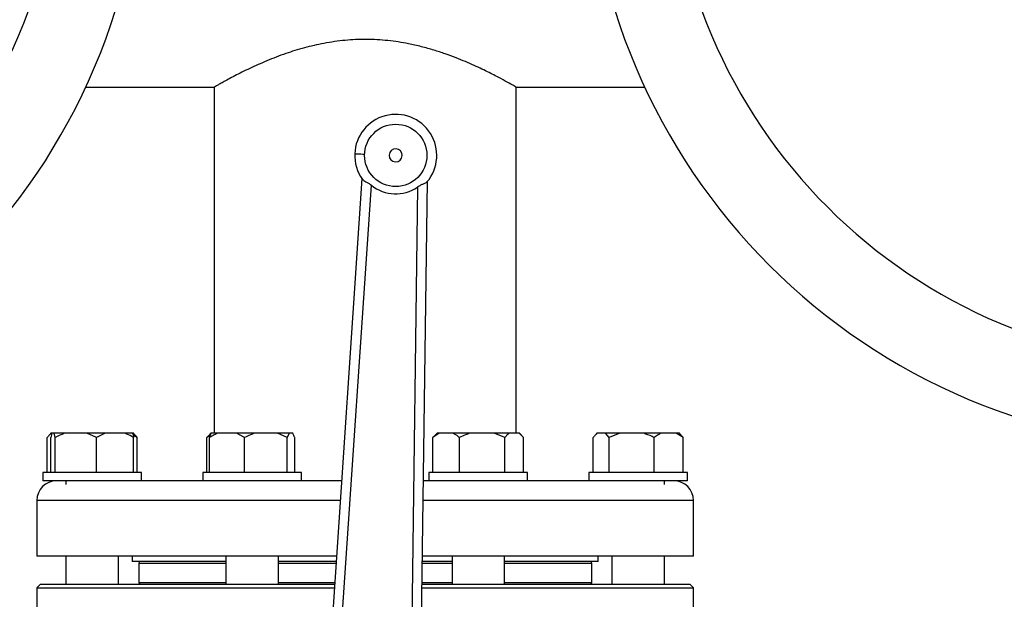
# Model space of a CAD drawing. Units: millimetres. Extents: x 4 to 416, y 4 to 293.
# Drawn here: x 80 to 96, y 232 to 241 of the extents above; entities that cross this region are included whole.
import ezdxf

# ---------------------------------------------------------------- set-up
doc = ezdxf.new("R2010")
doc.units = ezdxf.units.MM

msp = doc.modelspace()

# ---------------------------------------------------------------- linework, layer by layer
at = {"color": 7, "linetype": 'Continuous', "lineweight": 25}
for p, q in [((81.542, 239.849), (83.604, 239.849)), ((83.603, 239.85), (83.603, 234.297)), ((88.445, 239.849), (90.506, 239.849)), ((88.445, 234.297), (88.445, 239.849)), ((85.972, 238.382), (85.353, 229.201)), ((85.511, 229.19), (86.123, 238.277)), ((86.865, 238.247), (86.741, 229.141)), ((86.898, 229.138), (87.024, 238.34)), ((80.987, 234.297), (80.973, 234.283)), ((80.988, 234.297), (80.987, 234.297)), ((81, 234.297), (80.988, 234.297)), ((81.038, 234.297), (81, 234.297)), ((81.055, 234.228), (81.038, 234.297)), ((81.21, 234.297), (81.038, 234.297)), ((81.564, 234.297), (81.21, 234.297)), ((81.719, 234.228), (81.564, 234.297)), ((81.858, 234.297), (81.564, 234.297)), ((81.858, 234.297), (81.719, 234.228)), ((82.174, 234.297), (81.858, 234.297)), ((82.296, 234.297), (82.174, 234.297)), ((82.309, 234.297), (82.296, 234.297)), ((82.367, 234.228), (82.303, 234.269)), ((82.323, 234.283), (82.309, 234.297)), ((83.545, 234.269), (83.486, 234.228)), ((83.486, 234.228), (83.518, 234.26)), ((83.551, 234.297), (83.516, 234.262)), ((83.557, 234.297), (83.551, 234.297)), ((83.66, 234.297), (83.557, 234.297)), ((83.961, 234.297), (83.66, 234.297)), ((84.092, 234.228), (83.961, 234.297)), ((84.252, 234.297), (83.961, 234.297)), ((84.616, 234.297), (84.252, 234.297)), ((84.775, 234.228), (84.616, 234.297)), ((84.803, 234.297), (84.616, 234.297)), ((84.803, 234.297), (84.775, 234.228)), ((84.866, 234.297), (84.803, 234.297)), ((87.21, 234.297), (87.111, 234.228)), ((87.111, 234.228), (87.143, 234.26)), ((87.176, 234.297), (87.141, 234.262)), ((87.21, 234.297), (87.176, 234.297)), ((87.437, 234.297), (87.21, 234.297)), ((87.705, 234.297), (87.437, 234.297)), ((88.092, 234.297), (87.705, 234.297)), ((88.262, 234.228), (88.092, 234.297)), ((88.332, 234.297), (88.092, 234.297)), ((88.492, 234.297), (88.332, 234.297)), ((88.563, 234.228), (88.492, 234.297)), ((88.498, 234.297), (88.492, 234.297)), ((88.533, 234.262), (88.498, 234.297)), ((89.74, 234.297), (89.725, 234.283)), ((89.741, 234.297), (89.74, 234.297)), ((89.878, 234.297), (89.741, 234.297)), ((89.938, 234.228), (89.878, 234.297)), ((90.105, 234.297), (89.878, 234.297)), ((90.105, 234.297), (89.938, 234.228)), ((90.489, 234.297), (90.105, 234.297)), ((90.765, 234.297), (90.489, 234.297)), ((91.012, 234.297), (90.765, 234.297)), ((91.12, 234.228), (91.012, 234.297)), ((91.061, 234.297), (91.012, 234.297)), ((91.076, 234.283), (91.061, 234.297)), ((80.928, 233.665), (80.928, 234.228)), ((80.984, 233.665), (80.984, 234.228)), ((81.055, 233.665), (81.055, 234.228)), ((81.719, 233.665), (81.719, 234.228)), ((82.312, 233.665), (82.312, 234.228)), ((82.367, 233.665), (82.367, 234.228)), ((83.486, 233.665), (83.486, 234.228)), ((83.529, 233.665), (83.529, 234.228)), ((84.092, 233.665), (84.092, 234.228)), ((84.775, 233.665), (84.775, 234.228)), ((84.894, 233.665), (84.894, 234.228)), ((87.111, 233.665), (87.111, 234.228)), ((87.536, 233.665), (87.536, 234.228)), ((88.262, 233.665), (88.262, 234.228)), ((88.563, 233.665), (88.563, 234.228)), ((89.681, 233.665), (89.681, 234.228)), ((89.938, 233.665), (89.938, 234.228)), ((90.657, 233.665), (90.657, 234.228)), ((91.12, 233.665), (91.12, 234.228)), ((80.858, 233.665), (80.858, 233.534)), ((82.437, 233.665), (80.858, 233.665)), ((82.437, 233.534), (82.437, 233.665)), ((83.422, 233.665), (83.422, 233.534)), ((83.653, 233.665), (83.422, 233.665)), ((85.001, 233.665), (83.653, 233.665)), ((85.001, 233.534), (85.001, 233.665)), ((87.047, 233.665), (87.047, 233.534)), ((87.837, 233.665), (87.047, 233.665)), ((88.626, 233.665), (87.837, 233.665)), ((88.626, 233.534), (88.626, 233.665)), ((89.611, 233.665), (89.611, 233.534)), ((90.959, 233.665), (89.611, 233.665)), ((91.19, 233.665), (90.959, 233.665)), ((91.19, 233.534), (91.19, 233.665)), ((81.807, 233.534), (80.858, 233.534)), ((81.227, 233.534), (81.227, 233.477)), ((83.422, 233.534), (81.807, 233.534)), ((83.653, 233.534), (83.422, 233.534)), ((84.871, 233.534), (83.653, 233.534)), ((85.645, 233.534), (84.871, 233.534)), ((87.178, 233.534), (86.958, 233.534)), ((87.837, 233.534), (87.178, 233.534)), ((88.626, 233.534), (87.837, 233.534)), ((90.242, 233.534), (88.626, 233.534)), ((90.959, 233.534), (90.242, 233.534)), ((90.822, 233.477), (90.822, 233.534)), ((91.19, 233.534), (90.959, 233.534)), ((80.761, 233.218), (80.761, 232.323)), ((91.287, 232.323), (91.287, 233.218)), ((85.564, 232.323), (80.761, 232.323)), ((81.227, 232.323), (81.227, 231.871)), ((82.069, 231.871), (82.069, 232.323)), ((82.287, 232.323), (82.287, 232.239)), ((83.79, 232.239), (82.287, 232.239)), ((82.393, 232.213), (82.393, 231.897)), ((83.79, 232.323), (83.79, 231.871)), ((84.633, 231.871), (84.633, 232.323)), ((85.558, 232.239), (84.633, 232.239)), ((87.416, 232.239), (86.941, 232.239)), ((91.287, 232.323), (86.942, 232.323)), ((87.416, 232.323), (87.416, 231.871)), ((88.258, 231.871), (88.258, 232.323)), ((89.761, 232.239), (88.258, 232.239)), ((89.656, 231.897), (89.656, 232.213)), ((89.761, 232.239), (89.761, 232.323)), ((89.979, 232.323), (89.979, 231.871)), ((90.822, 231.871), (90.822, 232.323)), ((82.393, 231.897), (82.419, 231.871)), ((83.79, 231.897), (82.393, 231.897)), ((85.535, 231.897), (84.633, 231.897)), ((87.416, 231.897), (86.936, 231.897)), ((89.656, 231.897), (88.258, 231.897)), ((89.656, 231.897), (89.629, 231.871)), ((80.814, 231.871), (80.761, 231.818)), ((80.761, 231.818), (80.761, 230.923)), ((80.761, 231.818), (85.53, 231.818)), ((85.533, 231.871), (80.814, 231.871)), ((86.935, 231.818), (91.287, 231.818)), ((91.235, 231.871), (86.936, 231.871)), ((91.287, 231.818), (91.235, 231.871)), ((91.287, 230.923), (91.287, 231.818))]:
    msp.add_line(p, q, dxfattribs=at)
at = {"color": 8, "linetype": 'Continuous', "lineweight": 25}
for p, q in [((85.624, 233.218), (80.761, 233.218)), ((91.287, 233.218), (86.954, 233.218)), ((82.393, 232.213), (83.79, 232.213)), ((84.633, 232.213), (85.556, 232.213)), ((86.94, 232.213), (87.416, 232.213)), ((88.258, 232.213), (89.656, 232.213))]:
    msp.add_line(p, q, dxfattribs=at)
at = {"color": 7, "linetype": 'Continuous', "lineweight": 25, "flags": 128}
msp.add_lwpolyline([(85.857, 238.782), (85.86, 238.782), (85.869, 238.781), (85.883, 238.781), (85.903, 238.78), (85.927, 238.779), (85.954, 238.778), (85.984, 238.777), (86.014, 238.776)], dxfattribs=at)
at = {"color": 7, "linetype": 'Continuous', "lineweight": 18}
msp.add_circle((72.472, 208.676), 44.158, dxfattribs=at)
at = {"color": 7, "linetype": 'Continuous', "lineweight": 25}
msp.add_circle((86.514, 238.755), 0.5, dxfattribs=at)
for centre, radius, start, end in [((72.472, 244.06), 10, 270, 90), ((99.577, 244.06), 10, 90, 270), ((72.472, 244.06), 8.681, 270, 90), ((99.577, 244.06), 8.681, 90, 270), ((86.514, 238.755), 0.658, 319.5629, 177.6816), ((86.514, 238.755), 0.105, 357.6816, 177.6816), ((86.514, 238.755), 0.658, 177.6816, 215.8003), ((86.514, 238.755), 0.105, 177.6816, 357.6816), ((86.514, 238.755), 0.618, 230.7639, 304.5994), ((81.077, 233.218), 0.316, 90, 180), ((90.972, 233.218), 0.316, 0, 90), ((82.419, 232.213), 0.0263, 90, 180), ((89.629, 232.213), 0.0263, 0, 90)]:
    msp.add_arc(centre, radius, start, end, dxfattribs=at)
for points, knots in [([(88.445, 239.849), (88.44, 239.853), (88.429, 239.859), (88.34, 239.909), (88.203, 239.985), (88.015, 240.083), (87.775, 240.198), (87.532, 240.302), (87.31, 240.384), (87.125, 240.445), (86.927, 240.5), (86.683, 240.556), (86.388, 240.602), (86.044, 240.621), (85.697, 240.605), (85.363, 240.557), (85.044, 240.482), (84.735, 240.386), (84.44, 240.271), (84.211, 240.168), (84.045, 240.088), (83.929, 240.029), (83.828, 239.975), (83.746, 239.93), (83.683, 239.895), (83.638, 239.869), (83.612, 239.855), (83.598, 239.847), (83.604, 239.85), (83.604, 239.85)], [0, 0, 0, 0, 0.047348, 0.096192, 0.143512, 0.192037, 0.242872, 0.294906, 0.323027, 0.351145, 0.380189, 0.409228, 0.452879, 0.497759, 0.541433, 0.5864, 0.630054, 0.674656, 0.725381, 0.777283, 0.805503, 0.833721, 0.86288, 0.892036, 0.918244, 0.94445, 0.971648, 0.998846, 1, 1, 1, 1]), ([(85.98, 238.371), (85.987, 238.364), (85.999, 238.351), (86.035, 238.333), (86.079, 238.31), (86.108, 238.288), (86.123, 238.277)], [0, 0, 0, 0, 0.241921, 0.485168, 0.737846, 1, 1, 1, 1]), ([(87.015, 238.329), (87.008, 238.323), (86.994, 238.311), (86.956, 238.295), (86.91, 238.276), (86.88, 238.257), (86.865, 238.247)], [0, 0, 0, 0, 0.246842, 0.495058, 0.745186, 1, 1, 1, 1]), ([(80.988, 234.297), (80.98, 234.289), (80.959, 234.27), (80.94, 234.244), (80.928, 234.228)], [0, 0, 0, 0, 0.4214442, 1, 1, 1, 1]), ([(81, 234.297), (80.998, 234.289), (80.992, 234.27), (80.987, 234.244), (80.984, 234.228)], [0, 0, 0, 0, 0.421442, 1, 1, 1, 1]), ([(81.21, 234.297), (81.188, 234.289), (81.134, 234.27), (81.084, 234.244), (81.055, 234.228)], [0, 0, 0, 0, 0.421441, 1, 1, 1, 1]), ([(82.312, 234.228), (82.303, 234.234), (82.258, 234.261), (82.211, 234.281), (82.174, 234.297)], [0, 0, 0, 0, 0.206691, 1, 1, 1, 1]), ([(82.296, 234.297), (82.298, 234.289), (82.304, 234.27), (82.309, 234.244), (82.312, 234.228)], [0, 0, 0, 0, 0.421442, 1, 1, 1, 1]), ([(82.323, 234.282), (82.326, 234.279), (82.342, 234.264), (82.356, 234.244), (82.367, 234.228)], [0, 0, 0, 0, 0.231138, 1, 1, 1, 1]), ([(83.66, 234.297), (83.641, 234.289), (83.596, 234.27), (83.554, 234.244), (83.529, 234.228)], [0, 0, 0, 0, 0.421444, 1, 1, 1, 1]), ([(83.529, 234.228), (83.531, 234.234), (83.54, 234.261), (83.549, 234.281), (83.557, 234.297)], [0, 0, 0, 0, 0.206693, 1, 1, 1, 1]), ([(84.252, 234.297), (84.229, 234.289), (84.174, 234.27), (84.122, 234.244), (84.092, 234.228)], [0, 0, 0, 0, 0.421442, 1, 1, 1, 1]), ([(84.894, 234.228), (84.892, 234.234), (84.883, 234.261), (84.874, 234.281), (84.866, 234.297)], [0, 0, 0, 0, 0.206693, 1, 1, 1, 1]), ([(87.536, 234.228), (87.529, 234.234), (87.497, 234.261), (87.463, 234.281), (87.437, 234.297)], [0, 0, 0, 0, 0.206692, 1, 1, 1, 1]), ([(87.705, 234.297), (87.681, 234.289), (87.623, 234.27), (87.568, 234.244), (87.536, 234.228)], [0, 0, 0, 0, 0.42144, 1, 1, 1, 1]), ([(88.332, 234.297), (88.322, 234.289), (88.298, 234.27), (88.275, 234.244), (88.262, 234.228)], [0, 0, 0, 0, 0.421441, 1, 1, 1, 1]), ([(89.741, 234.297), (89.732, 234.289), (89.712, 234.27), (89.692, 234.244), (89.681, 234.228)], [0, 0, 0, 0, 0.421438, 1, 1, 1, 1]), ([(90.657, 234.228), (90.646, 234.234), (90.592, 234.261), (90.535, 234.281), (90.489, 234.297)], [0, 0, 0, 0, 0.206689, 1, 1, 1, 1]), ([(90.765, 234.297), (90.75, 234.289), (90.713, 234.27), (90.677, 234.244), (90.657, 234.228)], [0, 0, 0, 0, 0.421438, 1, 1, 1, 1]), ([(91.075, 234.282), (91.079, 234.279), (91.094, 234.264), (91.109, 234.244), (91.12, 234.228)], [0, 0, 0, 0, 0.231135, 1, 1, 1, 1])]:
    msp.add_open_spline(points, degree=3, knots=knots, dxfattribs=at)

doc.saveas('drawing.dxf')
